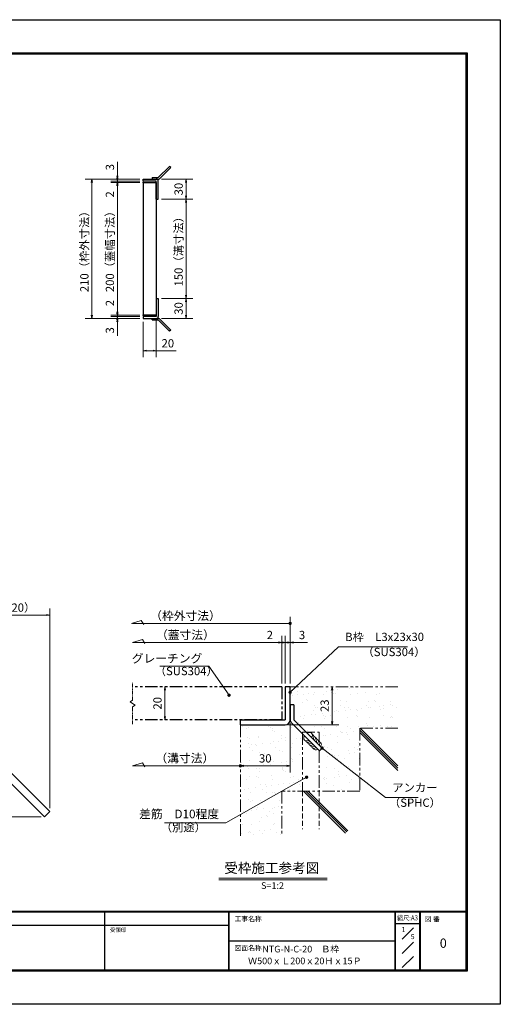
# Model space of a CAD drawing. Extents: x 0 to 2100, y 0 to 1485.
# Drawn here: x 1375 to 2100, y 0 to 1485 of the extents above; entities that cross this region are included whole.
import ezdxf
from ezdxf.enums import TextEntityAlignment as Align

# ---------------------------------------------------------------- set-up
doc = ezdxf.new("R2010")
doc.units = 0
doc.header["$LTSCALE"] = 15
doc.header["$MEASUREMENT"] = 0
for name, pattern in [('CENTER', [2, 1.25, -0.25, 0.25, -0.25]), ('DASHED', [0.75, 0.5, -0.25]), ('PHANTOM', [2.5, 1.25, -0.25, 0.25, -0.25, 0.25, -0.25])]:
    doc.linetypes.add(name, pattern=pattern)
doc.layers.get('0').update_dxf_attribs({"color": 5, "linetype": 'CONTINUOUS'})
doc.layers.get('DEFPOINTS').update_dxf_attribs({"color": 250, "linetype": 'CONTINUOUS'})
for name, color, linetype in [('1-外形線', 7, 'CONTINUOUS'), ('2-中心線', 1, 'CENTER'), ('3-点\u3000線', 6, 'DASHED'), ('4-細\u3000線', 8, 'CONTINUOUS'), ('5-仮想線', 94, 'PHANTOM'), ('6-寸法文字', 7, 'CONTINUOUS'), ('7-図\u3000枠', 160, 'CONTINUOUS')]:
    doc.layers.add(name, color=color, linetype=linetype)
for name, color, linetype, lineweight in [('アンカー', 7, 'CONTINUOUS', 25), ('ハッチング', 253, 'CONTINUOUS', 15), ('寸法注釈', 30, 'CONTINUOUS', 18), ('想像線', 252, 'PHANTOM', 15), ('枠', 7, 'CONTINUOUS', 25), ('蓋', 5, 'CONTINUOUS', 25)]:
    doc.layers.add(name, color=color, linetype=linetype, lineweight=lineweight)
doc.styles.add('BIGFONT', font='romans.shx', dxfattribs={"width": 0.7336, "bigfont": 'extfont.shx'})
doc.styles.get("Standard").update_dxf_attribs({"font": 'ROMANS.SHX', "width": 0.8, "height": 12.5, "bigfont": 'EXTFONT.SHX'})
doc.styles.add('丸ゴシック', font='HGRSMP.TTF', dxfattribs={"width": 0.9})
doc.dimstyles.get("Standard").update_dxf_attribs({"dimscale": 5, "dimtxt": 12.5, "dimasz": 2, "dimexe": 0.5, "dimexo": 0.5, "dimgap": 0.5, "dimtad": 3, "dimdec": 4, "dimdsep": 46, "dimtxsty": 'Standard', "dimblk1": 'OPEN', "dimblk2": 'OPEN', "dimsah": 1, "dimcen": 0, "dimclrd": 30, "dimclre": 30, "dimclrt": 256, "dimadec": 4, "dimazin": 2, "dimtfac": 1, "dimtdec": 4, "dimtmove": 0, "dimatfit": 3, "dimldrblk": 'OPEN', "dimfxl": 0, "dimtolj": 1, "dimlwd": -1, "dimlwe": -1, "dimarcsym": 0})

# ---------------------------------------------------------------- blocks, each defined once
blk = doc.blocks.new('_OPEN')
at = {"color": 0, "linetype": 'ByBlock'}
for p, q in [((-1, 0.17), (0, 0)), ((0, 0), (-1, -0.17)), ((0, 0), (-1, 0))]:
    blk.add_line(p, q, dxfattribs=at)
blk = doc.blocks.new('*D102')
at = {"layer": 'DEFPOINTS', "color": 0}
for p in [(1420.5, 587), (1323.9, 491.2), (1420.5, 290.9)]:
    blk.add_point(p, dxfattribs=at)
at = {"layer": '寸法注釈', "color": 30}
for p, q in [((1323.9, 496.2), (1323.9, 597)), ((1420.5, 295.9), (1420.5, 597)), ((1328.9, 587), (1415.5, 587))]:
    blk.add_line(p, q, dxfattribs=at)
at = {"layer": '寸法注釈', "color": 30, "xscale": 5, "yscale": 5, "zscale": 5, "rotation": 180}
blk.add_blockref('_OPEN', (1323.9, 587), dxfattribs=at)
at = {"layer": '寸法注釈', "color": 30, "xscale": 5, "yscale": 5, "zscale": 5}
blk.add_blockref('_OPEN', (1420.5, 587), dxfattribs=at)
at = {"layer": '寸法注釈', "color": 7, "insert": (1372.2, 598.3), "char_height": 12.5, "attachment_point": 5, "style": 'BIGFONT'}
blk.add_mtext('\\A1;（20）', dxfattribs=at)
blk = doc.blocks.new('_Dot')
at = {"color": 0, "linetype": 'ByBlock', "lineweight": -2}
blk.add_line((-0.5, 0), (-1, 0), dxfattribs=at)
at = {"color": 0, "linetype": 'ByBlock', "const_width": 0.5}
blk.add_lwpolyline([(-0.25, 0, 1), (0.25, 0, 1)], format="xyb", close=True, dxfattribs=at)
blk = doc.blocks.new('A$C6EB770D1')
at = {"layer": 'アンカー'}
for p, q in [((26.05, 19.3), (9.05, 2.3)), ((27.68, 17.68), (26.05, 19.3)), ((27.68, 17.68), (10.67, 0.67)), ((0, 2.3), (9.05, 2.3)), ((0, 2.3), (0, 0)), ((0, 0), (9.05, 0))]:
    blk.add_line(p, q, dxfattribs=at)
blk.add_arc((9.05, 2.3), 2.3, 270, 315, dxfattribs=at)
blk = doc.blocks.new('*D108')
at = {"layer": 'DEFPOINTS', "color": 0}
for p in [(1083.7, 376.2), (1173.9, 376.2), (1412.3, 282.8)]:
    blk.add_point(p, dxfattribs=at)
at = {"layer": '寸法注釈', "color": 30}
for p, q in [((1168.9, 376.2), (1073.7, 376.2)), ((1083.7, 287.8), (1083.7, 371.2)), ((1407.3, 282.8), (1073.7, 282.8))]:
    blk.add_line(p, q, dxfattribs=at)
at = {"layer": '寸法注釈', "color": 30, "xscale": 5, "yscale": 5, "zscale": 5}
for p, rotation in [((1083.7, 376.2), 90), ((1083.7, 282.8), 270)]:
    blk.add_blockref('_OPEN', p, dxfattribs=dict(at, rotation=rotation))
at = {"layer": '寸法注釈', "color": 7, "insert": (1072.5, 329.5), "char_height": 12.5, "attachment_point": 5, "rotation": 90, "style": 'BIGFONT'}
blk.add_mtext('\\A1;（20）', dxfattribs=at)
blk = doc.blocks.new('*D111')
at = {"layer": 'DEFPOINTS', "color": 0}
for p in [(1584.2, 1214.5), (1584.2, 1064.5), (1626.1, 1064.5)]:
    blk.add_point(p, dxfattribs=at)
at = {"layer": '寸法注釈', "color": 30}
for p, q in [((1589.2, 1214.5), (1636.1, 1214.5)), ((1626.1, 1209.5), (1626.1, 1069.5)), ((1589.2, 1064.5), (1636.1, 1064.5))]:
    blk.add_line(p, q, dxfattribs=at)
at = {"layer": '寸法注釈', "color": 30, "xscale": 5, "yscale": 5, "zscale": 5}
for p, rotation in [((1626.1, 1214.5), 90), ((1626.1, 1064.5), 270)]:
    blk.add_blockref('_OPEN', p, dxfattribs=dict(at, rotation=rotation))
at = {"layer": '寸法注釈', "color": 7, "insert": (1614.8, 1139.5), "char_height": 12.5, "attachment_point": 5, "rotation": 90, "style": 'BIGFONT'}
blk.add_mtext('\\A1;150（溝寸法）', dxfattribs=at)
blk = doc.blocks.new('*D112')
at = {"layer": 'DEFPOINTS', "color": 0}
for p in [(1561.2, 1244.5), (1483.9, 1034.5), (1561.2, 1034.5)]:
    blk.add_point(p, dxfattribs=at)
at = {"layer": '寸法注釈', "color": 30}
for p, q in [((1556.2, 1244.5), (1473.9, 1244.5)), ((1483.9, 1239.5), (1483.9, 1039.5)), ((1556.2, 1034.5), (1473.9, 1034.5))]:
    blk.add_line(p, q, dxfattribs=at)
at = {"layer": '寸法注釈', "color": 30, "xscale": 5, "yscale": 5, "zscale": 5}
for p, rotation in [((1483.9, 1244.5), 90), ((1483.9, 1034.5), 270)]:
    blk.add_blockref('_OPEN', p, dxfattribs=dict(at, rotation=rotation))
at = {"layer": '寸法注釈', "color": 7, "insert": (1472.7, 1139.5), "char_height": 12.5, "attachment_point": 5, "rotation": 90, "style": 'BIGFONT'}
blk.add_mtext('\\A1;210（枠外寸法）', dxfattribs=at)
blk = doc.blocks.new('A$C4F066A7F')
at = {"layer": 'アンカー'}
for p, q in [((0, 19.3), (9, 19.3)), ((0, 17), (0, 19.3)), ((0, 17), (9, 17)), ((26.1, 0), (9, 17)), ((27.7, 1.6), (10.7, 18.6)), ((27.7, 1.6), (26.1, 0))]:
    blk.add_line(p, q, dxfattribs=at)
blk.add_arc((9, 17), 2.3, 45, 90, dxfattribs=at)
blk = doc.blocks.new('*D113')
at = {"layer": 'DEFPOINTS', "color": 0}
for p in [(1584.2, 1064.5), (1584.2, 1034.5), (1626.1, 1034.5)]:
    blk.add_point(p, dxfattribs=at)
at = {"layer": '寸法注釈', "color": 30}
for p, q in [((1589.2, 1064.5), (1636.1, 1064.5)), ((1626.1, 1059.5), (1626.1, 1039.5)), ((1589.2, 1034.5), (1636.1, 1034.5))]:
    blk.add_line(p, q, dxfattribs=at)
at = {"layer": '寸法注釈', "color": 30, "xscale": 5, "yscale": 5, "zscale": 5}
for p, rotation in [((1626.1, 1064.5), 90), ((1626.1, 1034.5), 270)]:
    blk.add_blockref('_OPEN', p, dxfattribs=dict(at, rotation=rotation))
at = {"layer": '寸法注釈', "color": 7, "insert": (1614.8, 1049.5), "char_height": 12.5, "attachment_point": 5, "rotation": 90, "style": 'BIGFONT'}
blk.add_mtext('\\A1;30', dxfattribs=at)
blk = doc.blocks.new('*D114')
at = {"layer": 'DEFPOINTS', "color": 0}
for p in [(1584.2, 1244.5), (1584.2, 1214.5), (1626.1, 1214.5)]:
    blk.add_point(p, dxfattribs=at)
at = {"layer": '寸法注釈', "color": 30}
for p, q in [((1589.2, 1244.5), (1636.1, 1244.5)), ((1626.1, 1239.5), (1626.1, 1219.5)), ((1589.2, 1214.5), (1636.1, 1214.5))]:
    blk.add_line(p, q, dxfattribs=at)
at = {"layer": '寸法注釈', "color": 30, "xscale": 5, "yscale": 5, "zscale": 5}
for p, rotation in [((1626.1, 1244.5), 90), ((1626.1, 1214.5), 270)]:
    blk.add_blockref('_OPEN', p, dxfattribs=dict(at, rotation=rotation))
at = {"layer": '寸法注釈', "color": 7, "insert": (1614.8, 1229.5), "char_height": 12.5, "attachment_point": 5, "rotation": 90, "style": 'BIGFONT'}
blk.add_mtext('\\A1;30', dxfattribs=at)
blk = doc.blocks.new('*D118')
at = {"layer": 'DEFPOINTS', "color": 0}
for p in [(1561.2, 1034.5), (1581.2, 1037.5), (1581.2, 985.8)]:
    blk.add_point(p, dxfattribs=at)
at = {"layer": '寸法注釈', "color": 30}
for p, q in [((1561.2, 1029.5), (1561.2, 975.8)), ((1581.2, 1032.5), (1581.2, 975.8)), ((1566.2, 985.8), (1576.2, 985.8)), ((1581.2, 985.8), (1611, 985.8))]:
    blk.add_line(p, q, dxfattribs=at)
at = {"layer": '寸法注釈', "color": 30, "xscale": 5, "yscale": 5, "zscale": 5, "rotation": 180}
blk.add_blockref('_OPEN', (1561.2, 985.8), dxfattribs=at)
at = {"layer": '寸法注釈', "color": 30, "xscale": 5, "yscale": 5, "zscale": 5}
blk.add_blockref('_OPEN', (1581.2, 985.8), dxfattribs=at)
at = {"layer": '寸法注釈', "color": 7, "insert": (1598.6, 997), "char_height": 12.5, "attachment_point": 5, "style": 'BIGFONT'}
blk.add_mtext('\\A1;20', dxfattribs=at)
blk = doc.blocks.new('*D119')
at = {"layer": 'DEFPOINTS', "color": 0}
for p in [(1522.5, 1244.5), (1561.2, 1244.5), (1561.2, 1241.5)]:
    blk.add_point(p, dxfattribs=at)
at = {"layer": '寸法注釈', "color": 30}
for p, q in [((1522.5, 1249.5), (1522.5, 1270.6)), ((1556.2, 1244.5), (1512.5, 1244.5)), ((1556.2, 1241.5), (1512.5, 1241.5)), ((1522.5, 1241.5), (1522.5, 1244.5)), ((1522.5, 1236.5), (1522.5, 1231.5))]:
    blk.add_line(p, q, dxfattribs=at)
at = {"layer": '寸法注釈', "color": 30, "xscale": 5, "yscale": 5, "zscale": 5}
for p, rotation in [((1522.5, 1244.5), 270), ((1522.5, 1241.5), 90)]:
    blk.add_blockref('_OPEN', p, dxfattribs=dict(at, rotation=rotation))
at = {"layer": '寸法注釈', "color": 7, "insert": (1511.2, 1262.6), "char_height": 12.5, "attachment_point": 5, "rotation": 90, "style": 'BIGFONT'}
blk.add_mtext('\\A1;3', dxfattribs=at)
blk = doc.blocks.new('*D120')
at = {"layer": 'DEFPOINTS', "color": 0}
for p in [(1522.5, 1239.5), (1561.2, 1241.5), (1561.2, 1239.5)]:
    blk.add_point(p, dxfattribs=at)
at = {"layer": '寸法注釈', "color": 30}
for p, q in [((1522.5, 1246.5), (1522.5, 1251.5)), ((1556.2, 1241.5), (1512.5, 1241.5)), ((1556.2, 1239.5), (1512.5, 1239.5)), ((1522.5, 1241.5), (1522.5, 1239.5)), ((1522.5, 1234.5), (1522.5, 1213.4))]:
    blk.add_line(p, q, dxfattribs=at)
at = {"layer": '寸法注釈', "color": 30, "xscale": 5, "yscale": 5, "zscale": 5}
for p, rotation in [((1522.5, 1241.5), 270), ((1522.5, 1239.5), 90)]:
    blk.add_blockref('_OPEN', p, dxfattribs=dict(at, rotation=rotation))
at = {"layer": '寸法注釈', "color": 7, "insert": (1511.2, 1221.5), "char_height": 12.5, "attachment_point": 5, "rotation": 90, "style": 'BIGFONT'}
blk.add_mtext('\\A1;2', dxfattribs=at)
blk = doc.blocks.new('*D121')
at = {"layer": 'DEFPOINTS', "color": 0}
for p in [(1561.2, 1239.5), (1522.5, 1039.5), (1561.2, 1039.5)]:
    blk.add_point(p, dxfattribs=at)
at = {"layer": '寸法注釈', "color": 30}
for p, q in [((1556.2, 1239.5), (1512.5, 1239.5)), ((1522.5, 1234.5), (1522.5, 1044.5)), ((1556.2, 1039.5), (1512.5, 1039.5))]:
    blk.add_line(p, q, dxfattribs=at)
at = {"layer": '寸法注釈', "color": 30, "xscale": 5, "yscale": 5, "zscale": 5}
for p, rotation in [((1522.5, 1239.5), 90), ((1522.5, 1039.5), 270)]:
    blk.add_blockref('_OPEN', p, dxfattribs=dict(at, rotation=rotation))
at = {"layer": '寸法注釈', "color": 7, "insert": (1511.2, 1139.5), "char_height": 12.5, "attachment_point": 5, "rotation": 90, "style": 'BIGFONT'}
blk.add_mtext('\\A1;200（蓋幅寸法）', dxfattribs=at)
blk = doc.blocks.new('*D122')
at = {"layer": 'DEFPOINTS', "color": 0}
for p in [(1522.5, 1039.5), (1561.2, 1039.5), (1561.2, 1037.5)]:
    blk.add_point(p, dxfattribs=at)
at = {"layer": '寸法注釈', "color": 30}
for p, q in [((1522.5, 1044.5), (1522.5, 1065.6)), ((1556.2, 1039.5), (1512.5, 1039.5)), ((1522.5, 1037.5), (1522.5, 1039.5)), ((1556.2, 1037.5), (1512.5, 1037.5)), ((1522.5, 1032.5), (1522.5, 1027.5))]:
    blk.add_line(p, q, dxfattribs=at)
at = {"layer": '寸法注釈', "color": 30, "xscale": 5, "yscale": 5, "zscale": 5}
for p, rotation in [((1522.5, 1039.5), 270), ((1522.5, 1037.5), 90)]:
    blk.add_blockref('_OPEN', p, dxfattribs=dict(at, rotation=rotation))
at = {"layer": '寸法注釈', "color": 7, "insert": (1511.2, 1057.6), "char_height": 12.5, "attachment_point": 5, "rotation": 90, "style": 'BIGFONT'}
blk.add_mtext('\\A1;2', dxfattribs=at)
blk = doc.blocks.new('*D123')
at = {"layer": 'DEFPOINTS', "color": 0}
for p in [(1522.5, 1034.5), (1561.2, 1037.5), (1561.2, 1034.5)]:
    blk.add_point(p, dxfattribs=at)
at = {"layer": '寸法注釈', "color": 30}
for p, q in [((1522.5, 1042.5), (1522.5, 1047.5)), ((1556.2, 1037.5), (1512.5, 1037.5)), ((1556.2, 1034.5), (1512.5, 1034.5)), ((1522.5, 1037.5), (1522.5, 1034.5)), ((1522.5, 1029.5), (1522.5, 1008.4))]:
    blk.add_line(p, q, dxfattribs=at)
at = {"layer": '寸法注釈', "color": 30, "xscale": 5, "yscale": 5, "zscale": 5}
for p, rotation in [((1522.5, 1037.5), 270), ((1522.5, 1034.5), 90)]:
    blk.add_blockref('_OPEN', p, dxfattribs=dict(at, rotation=rotation))
at = {"layer": '寸法注釈', "color": 7, "insert": (1511.2, 1016.5), "char_height": 12.5, "attachment_point": 5, "rotation": 90, "style": 'BIGFONT'}
blk.add_mtext('\\A1;3', dxfattribs=at)
blk = doc.blocks.new('*D127')
at = {"layer": 'DEFPOINTS', "color": 0}
for p in [(1545.5, 574.5), (1545.5, 487.9), (1783, 479)]:
    blk.add_point(p, dxfattribs=at)
at = {"layer": '寸法注釈', "color": 30}
for p, q in [((1783, 484), (1783, 584.5)), ((1778, 574.5), (1545.5, 574.5))]:
    blk.add_line(p, q, dxfattribs=at)
at = {"layer": '寸法注釈', "color": 30, "xscale": 5, "yscale": 5, "zscale": 5}
blk.add_blockref('_Dot', (1783, 574.5), dxfattribs=at)
at = {"layer": '寸法注釈', "color": 7, "insert": (1625.2, 586), "char_height": 13, "attachment_point": 5, "style": 'BIGFONT'}
blk.add_mtext('\\A1;（枠外寸法）', dxfattribs=at)
blk = doc.blocks.new('_None')
blk = doc.blocks.new('*D128')
at = {"layer": 'DEFPOINTS', "color": 0}
for p in [(1545.5, 545.7), (1545.5, 487.9), (1770.5, 479)]:
    blk.add_point(p, dxfattribs=at)
at = {"layer": '寸法注釈', "color": 30}
for p, q in [((1770.5, 484), (1770.5, 555.7)), ((1770.5, 545.7), (1545.5, 545.7))]:
    blk.add_line(p, q, dxfattribs=at)
at = {"layer": '寸法注釈', "color": 7, "insert": (1625.1, 557.2), "char_height": 13, "attachment_point": 5, "style": 'BIGFONT'}
blk.add_mtext('\\A1;（蓋寸法）', dxfattribs=at)
blk = doc.blocks.new('*D129')
at = {"layer": 'DEFPOINTS', "color": 0}
for p in [(1783, 429), (1708, 393.6), (1708, 359.7)]:
    blk.add_point(p, dxfattribs=at)
at = {"layer": '寸法注釈', "color": 30}
for p, q in [((1783, 424), (1783, 349.7)), ((1778, 359.7), (1713, 359.7))]:
    blk.add_line(p, q, dxfattribs=at)
at = {"layer": '寸法注釈', "color": 30, "xscale": 5, "yscale": 5, "zscale": 5, "rotation": 180}
blk.add_blockref('_OPEN', (1708, 359.7), dxfattribs=at)
at = {"layer": '寸法注釈', "color": 30, "xscale": 5, "yscale": 5, "zscale": 5}
blk.add_blockref('_OPEN', (1783, 359.7), dxfattribs=at)
at = {"layer": '寸法注釈', "color": 7, "insert": (1745.5, 370.9), "char_height": 12.5, "attachment_point": 5, "style": 'BIGFONT'}
blk.add_mtext('\\A1;30', dxfattribs=at)
blk = doc.blocks.new('*D130')
at = {"layer": 'DEFPOINTS', "color": 0}
for p in [(1770.5, 545.7), (1770.5, 479), (1775.5, 479)]:
    blk.add_point(p, dxfattribs=at)
at = {"layer": '寸法注釈', "color": 30}
for p, q in [((1770.5, 484), (1770.5, 555.7)), ((1775.5, 484), (1775.5, 555.7)), ((1765.5, 545.7), (1744.3, 545.7)), ((1775.5, 545.7), (1770.5, 545.7)), ((1780.5, 545.7), (1785.5, 545.7))]:
    blk.add_line(p, q, dxfattribs=at)
at = {"layer": '寸法注釈', "color": 30, "xscale": 5, "yscale": 5, "zscale": 5}
blk.add_blockref('_OPEN', (1770.5, 545.7), dxfattribs=at)
at = {"layer": '寸法注釈', "color": 30, "xscale": 5, "yscale": 5, "zscale": 5, "rotation": 180}
blk.add_blockref('_OPEN', (1775.5, 545.7), dxfattribs=at)
at = {"layer": '寸法注釈', "color": 7, "insert": (1752.4, 557), "char_height": 12.5, "attachment_point": 5, "style": 'BIGFONT'}
blk.add_mtext('\\A1;2', dxfattribs=at)
blk = doc.blocks.new('作図用-切断用ライン')
at = {"layer": '想像線'}
for p, q in [((0, 19.1), (0, 120)), ((0, 19.1), (-15.1, 9)), ((-15.1, 9), (0, 0)), ((15.1, -9), (0, 0)), ((0, -19.1), (15.1, -9)), ((0, -120), (0, -19.1))]:
    blk.add_line(p, q, dxfattribs=at)
blk = doc.blocks.new('*D131')
at = {"layer": 'DEFPOINTS', "color": 0}
for p in [(1545.5, 430.3), (1545.5, 359.7), (1708, 359.7)]:
    blk.add_point(p, dxfattribs=at)
at = {"layer": '寸法注釈', "color": 30}
for p, q in [((1703, 359.7), (1545.5, 359.7)), ((1708, 364.7), (1708, 369.7))]:
    blk.add_line(p, q, dxfattribs=at)
at = {"layer": '寸法注釈', "color": 30, "xscale": 5, "yscale": 5, "zscale": 5}
blk.add_blockref('_Dot', (1708, 359.7), dxfattribs=at)
at = {"layer": '寸法注釈', "color": 7, "insert": (1624.2, 371.2), "char_height": 13, "attachment_point": 5, "style": 'BIGFONT'}
blk.add_mtext('\\A1;（溝寸法）', dxfattribs=at)
blk = doc.blocks.new('*D132')
at = {"layer": 'DEFPOINTS', "color": 0}
for p in [(1593.7, 479), (1593.7, 429), (1594.2, 429)]:
    blk.add_point(p, dxfattribs=at)
at = {"layer": '寸法注釈', "color": 30}
blk.add_line((1594.2, 474), (1594.2, 434), dxfattribs=at)
at = {"layer": '寸法注釈', "color": 30, "xscale": 5, "yscale": 5, "zscale": 5}
for p, rotation in [((1594.2, 479), 90), ((1594.2, 429), 270)]:
    blk.add_blockref('_OPEN', p, dxfattribs=dict(at, rotation=rotation))
at = {"layer": '寸法注釈', "color": 7, "insert": (1582.9, 454), "char_height": 12.5, "attachment_point": 5, "rotation": 90, "style": 'BIGFONT'}
blk.add_mtext('\\A1;20', dxfattribs=at)
blk = doc.blocks.new('*D133')
at = {"layer": 'DEFPOINTS', "color": 0}
for p in [(1783, 545.7), (1775.5, 479), (1783, 479)]:
    blk.add_point(p, dxfattribs=at)
at = {"layer": '寸法注釈', "color": 30}
for p, q in [((1775.5, 484), (1775.5, 555.7)), ((1783, 484), (1783, 555.7)), ((1770.5, 545.7), (1765.5, 545.7)), ((1775.5, 545.7), (1783, 545.7)), ((1788, 545.7), (1809.1, 545.7))]:
    blk.add_line(p, q, dxfattribs=at)
at = {"layer": '寸法注釈', "color": 30, "xscale": 5, "yscale": 5, "zscale": 5}
blk.add_blockref('_OPEN', (1775.5, 545.7), dxfattribs=at)
at = {"layer": '寸法注釈', "color": 30, "xscale": 5, "yscale": 5, "zscale": 5, "rotation": 180}
blk.add_blockref('_OPEN', (1783, 545.7), dxfattribs=at)
at = {"layer": '寸法注釈', "color": 7, "insert": (1801, 557), "char_height": 12.5, "attachment_point": 5, "style": 'BIGFONT'}
blk.add_mtext('\\A1;3', dxfattribs=at)
blk = doc.blocks.new('*D134')
at = {"layer": 'DEFPOINTS', "color": 0}
for p in [(1783, 479), (1846.4, 479), (1775.5, 421.5)]:
    blk.add_point(p, dxfattribs=at)
at = {"layer": '寸法注釈', "color": 30}
for p, q in [((1846.4, 426.5), (1846.4, 474)), ((1780.5, 421.5), (1856.4, 421.5))]:
    blk.add_line(p, q, dxfattribs=at)
at = {"layer": '寸法注釈', "color": 30, "xscale": 5, "yscale": 5, "zscale": 5}
for p, rotation in [((1846.4, 479), 90), ((1846.4, 421.5), 270)]:
    blk.add_blockref('_OPEN', p, dxfattribs=dict(at, rotation=rotation))
at = {"layer": '寸法注釈', "color": 7, "insert": (1835.1, 450.3), "char_height": 12.5, "attachment_point": 5, "rotation": 90, "style": 'BIGFONT'}
blk.add_mtext('\\A1;23', dxfattribs=at)

msp = doc.modelspace()

# ---------------------------------------------------------------- hatches: boundary and pattern name
at = {"layer": 'ハッチング'}
h = msp.add_hatch(dxfattribs=at)
h.set_pattern_fill('AR-SAND', color=256, scale=0.5, style=0)
h.set_pattern_definition([(37.5, (1647.695, -440.656), (-0.8, 24.47066), [0, -19.304, 0, -21.59, 0, -20.6375]), (7.5, (1647.695, -440.656), (22.4762, 35.8413), [0, -10.414, 0, -17.399, 0, -6.6675]), (327.5, (1632.074, -440.656), (39.5496, 0.07186), [0, -6.35, 0, -22.86, 0, -29.845]), (317.5, (1632.074, -440.656), (38.1778, 11.1465), [0, -3.175, 0, -14.986, 0, -17.145])])
h.paths.add_polyline_path([(1945.45, 479.029), (1782.95, 479.029), (1782.95, 451.647), (1788.7, 451.647), (1788.7, 429.029), (1807.45, 410.279), (1826.7, 410.279), (1826.7, 397.324, -0.08182647), (1827.497, 396.115, -0.52598383), (1828.833, 388.895), (1831.21, 386.518), (1827.144, 382.453), (1826.7, 382.897), (1826.7, 321.529), (1887.95, 321.529), (1887.95, 416.529), (1945.45, 416.529)])
h.paths.add_polyline_path([(1801.7, 407.897), (1784.634, 424.963, -0.19891237), (1782.95, 429.029, -0.41421356), (1775.45, 421.529), (1707.95, 421.529), (1707.95, 254.029), (1770.45, 254.029), (1770.45, 321.529), (1801.7, 321.529)])
h.paths.add_polyline_path([(1825.768, 439.73), (1825.768, 460.827), (1844.518, 460.827), (1844.518, 439.73)], flags=24)
h.paths.add_polyline_path([(1734.902, 380.299), (1755.998, 380.299), (1755.998, 361.549), (1734.902, 361.549)], flags=24)

# ---------------------------------------------------------------- linework, layer by layer
at = {"layer": '1-外形線'}
msp.add_line((2048.547, 51.25), (2048.75, 51.25), dxfattribs=at)
at = {"layer": '2-中心線'}
msp.add_line((2048.547, 51.25), (2048.75, 51.25), dxfattribs=at)
at = {"layer": '3-点\u3000線'}
msp.add_line((2048.547, 51.25), (2048.75, 51.25), dxfattribs=at)
at = {"layer": '4-細\u3000線'}
msp.add_line((2048.547, 51.25), (2048.75, 51.25), dxfattribs=at)
at = {"layer": '5-仮想線'}
msp.add_line((2048.547, 51.25), (2048.75, 51.25), dxfattribs=at)
at = {"layer": '6-寸法文字'}
msp.add_line((2048.547, 51.25), (2048.75, 51.25), dxfattribs=at)
at = {"layer": '7-図\u3000枠', "color": 253}
for p, q in [((75, 1435), (2050, 1435)), ((76.25, 1433.75), (2048.75, 1433.75)), ((2048.75, 51.25), (2048.75, 1433.75)), ((2050, 1435), (2050, 50)), ((2048.75, 140), (76.25, 140)), ((2048.75, 138.75), (76.25, 138.75)), ((1503.75, 51.25), (1503.75, 138.75)), ((1690.5, 51.25), (1690.5, 138.75)), ((1691.25, 51.25), (1691.25, 138.75)), ((1941.25, 51.25), (1941.25, 138.75)), ((1942, 51.25), (1942, 138.75)), ((1978.75, 51.25), (1978.75, 138.75)), ((1979.5, 51.25), (1979.5, 138.75)), ((1978.75, 121.25), (1942, 121.25)), ((1690.5, 118.75), (1166.25, 118.75)), ((1969.085, 115.208), (1952.216, 98.339)), ((1941.25, 95), (1691.25, 95)), ((1969.085, 93.733), (1952.216, 76.864)), ((1969.085, 72.258), (1952.216, 55.389)), ((2050, 50), (75, 50)), ((2048.75, 51.25), (76.25, 51.25))]:
    msp.add_line(p, q, dxfattribs=at)
at = {"layer": '7-図\u3000枠'}
msp.add_line((2048.547, 51.25), (2048.75, 51.25), dxfattribs=at)
at = {"layer": 'DEFPOINTS'}
for p, q in [((0, 1485), (2100, 1485)), ((2100, 1485), (2100, 0)), ((2048.547, 51.25), (2048.75, 51.25)), ((2100, 0), (0, 0))]:
    msp.add_line(p, q, dxfattribs=at)
at = {"layer": 'ハッチング'}
for p, q in [((1888.486, 416.529), (1945.45, 359.564)), ((1887.95, 413.529), (1945.45, 356.029)), ((1887.95, 409.993), (1945.45, 352.493)), ((1803.129, 321.529), (1866.539, 258.118)), ((1806.664, 321.529), (1868.307, 259.886)), ((1810.2, 321.529), (1870.075, 261.654))]:
    msp.add_line(p, q, dxfattribs=at)
at = {"layer": '寸法注釈'}
for p, q in [((1543.745, 574.526), (1558.548, 578.854)), ((1558.548, 578.854), (1562.376, 572.778)), ((1545.45, 545.745), (1560.253, 550.074)), ((1560.253, 550.074), (1564.08, 543.997)), ((1545.45, 359.674), (1560.253, 364.003)), ((1560.253, 364.003), (1564.08, 357.926)), ((1675.573, 190.398), (1838.652, 190.398)), ((1675.573, 187.898), (1838.652, 187.898))]:
    msp.add_line(p, q, dxfattribs=at)
at = {"layer": '想像線'}
for p, q in [((1945.45, 479.029), (1782.95, 479.029)), ((1707.95, 421.529), (1707.95, 254.029)), ((1887.95, 416.529), (1887.95, 321.529)), ((1945.45, 416.529), (1887.95, 416.529)), ((1801.7, 410.279), (1801.7, 321.529)), ((1801.7, 410.279), (1826.7, 410.279)), ((1826.7, 410.279), (1826.7, 397.324)), ((1826.7, 382.897), (1826.7, 321.529)), ((1770.45, 321.529), (1770.45, 254.029)), ((1887.95, 321.529), (1770.45, 321.529))]:
    msp.add_line(p, q, dxfattribs=at)
at = {"layer": '想像線', "linetype": 'DASHED'}
for p, q in [((1801.7, 321.529), (1801.7, 264.029)), ((1826.7, 321.529), (1826.7, 264.029))]:
    msp.add_line(p, q, dxfattribs=at)
at = {"layer": '想像線', "linetype": 'ByBlock', "ltscale": 10}
for centre, start, end in [((1807.892, 401.704), 135, 315), ((1812.151, 405.577), 315, 135), ((1814.407, 403.322), 315, 65.974577), ((1816.662, 401.067), 315, 65.974577), ((1818.917, 398.811), 315, 65.974577), ((1810.148, 399.449), 204.025423, 315), ((1812.403, 397.194), 204.025423, 315), ((1814.658, 394.938), 204.025423, 315), ((1816.914, 392.683), 204.025423, 315), ((1819.169, 390.428), 204.025423, 315), ((1821.424, 388.173), 204.025423, 315), ((1821.172, 396.556), 315, 65.974577), ((1823.428, 394.301), 315, 65.974577), ((1825.683, 392.045), 315, 65.974577)]:
    msp.add_arc(centre, 4.455, start, end, dxfattribs=at)
at = {"layer": '枠'}
for p, q in [((1561.165, 1241.534), (1561.165, 1244.534)), ((1561.165, 1244.534), (1581.165, 1244.534)), ((1581.165, 1241.534), (1561.165, 1241.534)), ((1581.165, 1214.534), (1581.165, 1241.534)), ((1584.165, 1214.534), (1584.165, 1241.534)), ((1581.165, 1214.534), (1584.165, 1214.534)), ((1581.165, 1064.534), (1584.165, 1064.534)), ((1581.165, 1064.534), (1581.165, 1037.534)), ((1584.165, 1064.534), (1584.165, 1037.534)), ((1561.165, 1037.534), (1561.165, 1034.534)), ((1581.165, 1037.534), (1561.165, 1037.534)), ((1561.165, 1034.534), (1581.165, 1034.534)), ((1775.45, 479.029), (1775.45, 429.029)), ((1782.95, 479.029), (1775.45, 479.029)), ((1782.95, 429.029), (1782.95, 479.029)), ((1782.95, 451.647), (1782.95, 429.029)), ((1788.7, 451.647), (1782.95, 451.647)), ((1788.7, 451.647), (1788.7, 429.029)), ((1707.95, 429.029), (1775.45, 429.029)), ((1707.95, 421.529), (1707.95, 429.029)), ((1707.95, 421.529), (1775.45, 421.529)), ((1827.144, 382.453), (1784.634, 424.963)), ((1831.21, 386.518), (1788.7, 429.029)), ((1827.144, 382.453), (1831.21, 386.518))]:
    msp.add_line(p, q, dxfattribs=at)
for centre, radius, start, end in [((1581.165, 1241.534), 3, 0, 90), ((1581.165, 1037.534), 3, 270, 0), ((1775.45, 429.029), 7.5, 270, 0), ((1788.7, 429.029), 5.75, 180, 225)]:
    msp.add_arc(centre, radius, start, end, dxfattribs=at)
at = {"layer": '蓋'}
for p, q in [((1561.165, 1239.534), (1561.165, 1039.534)), ((1561.165, 1239.534), (1581.165, 1239.534)), ((1581.165, 1239.534), (1581.165, 1039.534)), ((1581.165, 1039.534), (1561.165, 1039.534))]:
    msp.add_line(p, q, dxfattribs=at)
at = {"layer": '蓋', "linetype": 'PHANTOM'}
for p, q in [((1770.45, 479.029), (1545.45, 479.029)), ((1770.45, 479.029), (1770.45, 429.029)), ((1770.45, 429.029), (1545.45, 429.029))]:
    msp.add_line(p, q, dxfattribs=at)
at = {"layer": '蓋', "color": 7}
for p in [(1561.165, 1239.534), (1561.165, 1039.534)]:
    msp.add_point(p, dxfattribs=at)

# ---------------------------------------------------------------- block references
at = {"layer": 'アンカー'}
for name, p in [('A$C6EB770D1', (1575.165, 1244.534)), ('A$C4F066A7F', (1575.165, 1015.23))]:
    msp.add_blockref(name, p, dxfattribs=at)
at = {"layer": 'アンカー', "xscale": 5, "yscale": 5, "zscale": 5, "rotation": 270}
msp.add_blockref('A$C6EB770D1', (1323.93, 421.192), dxfattribs=at)
at = {"layer": '寸法注釈', "xscale": 0.2599999999999909, "yscale": 0.2599999999999909, "zscale": 0.2599999999999909}
msp.add_blockref('作図用-切断用ライン', (1545.45, 453.739), dxfattribs=at)

# ---------------------------------------------------------------- texts
at = {"layer": '7-図\u3000枠', "color": 0}
for s, height, p in [('工事名称', 7.5, (1699.238, 125.166)), ('図 番', 7.5, (1985.941, 124.809)), ('受領印', 6, (1511.438, 109.191)), ('図面名称', 7.5, (1699.238, 81.262))]:
    msp.add_text(s, height=height, dxfattribs=at).set_placement(p)
at = {"layer": '7-図\u3000枠', "color": 0, "width": 0.9}
msp.add_text('縮尺:A3', height=7.5, dxfattribs=at).set_placement((1960.029, 126.526), align=Align.CENTER)
at = {"layer": '7-図\u3000枠'}
for s, height, p in [('1', 7.5, (1953.928, 108.849)), ('5', 7.5, (1967.834, 98.308)), ('0', 14, (2013.966, 85.224))]:
    msp.add_text(s, height=height, dxfattribs=at).set_placement(p, align=Align.CENTER)
for s, p in [('NTG-N-C-20\u3000Ｂ枠', (1741.042, 78.27)), ('Ｗ500ｘＬ200ｘ20Ｈｘ15Ｐ', (1719.584, 60.456))]:
    msp.add_text(s, height=10, dxfattribs=at).set_placement(p)
at = {"layer": '寸法注釈', "color": 7, "style": '丸ゴシック'}
for s, height, p in [('受枠施工参考図', 15, (1755.302, 203.637)), ('S=1:2', 10, (1756.422, 177.765))]:
    msp.add_text(s, height=height, dxfattribs=at).set_placement(p, align=Align.MIDDLE)
at = {"layer": '寸法注釈', "color": 7, "style": 'BIGFONT'}
for s, insert, char_height, attachment_point in [('B枠\u3000L3x23x30', (1866.026, 544), 12.5, 7), ('（SUS304）', (1892.099, 521.263), 12.5, 7), ('\\A1;グレーチング', (1650.589, 515.207), 13, 9), ('（SUS304）', (1578.773, 492.47), 12.5, 7), ('アンカー', (1937.08, 316.732), 12.5, 7), ('（SPHC）', (1932.086, 293.943), 12.5, 7), ('差筋\u3000D10程度', (1675.881, 285.381), 13, 6), ('（別途）', (1587.866, 256.825), 12.5, 7)]:
    msp.add_mtext(s, dxfattribs=dict(at, insert=insert, char_height=char_height, attachment_point=attachment_point))

# ---------------------------------------------------------------- dimensions: what is measured, and where the dimension line sits
at = {"layer": '寸法注釈'}
for base, p1, p2, override, picture, middle in [((1522.463, 1244.534), (1561.165, 1241.534), (1561.165, 1244.534), {"dimscale": 5, "dimtxt": 2.5, "dimasz": 1, "dimexe": 2, "dimexo": 1, "dimgap": 1, "dimtad": 3, "dimtih": 0, "dimtoh": 0, "dimdec": 1, "dimzin": 8, "dimtxsty": 'BIGFONT', "dimblk": 'Dot', "dimcen": -0.09, "dimclrd": 30, "dimclre": 30, "dimclrt": 7, "dimadec": 1, "dimtdec": 1, "dimtofl": 1, "dimldrblk": 'Dot', "dimtvp": 1, "dimtzin": 8}, '*D119', (1511.213, 1262.591)), ((1522.463, 1239.534), (1561.165, 1241.534), (1561.165, 1239.534), {"dimscale": 5, "dimtxt": 2.5, "dimasz": 1, "dimexe": 2, "dimexo": 1, "dimgap": 1, "dimtad": 3, "dimtih": 0, "dimtoh": 0, "dimdec": 1, "dimzin": 8, "dimtxsty": 'BIGFONT', "dimblk": 'Dot', "dimcen": -0.09, "dimclrd": 30, "dimclre": 30, "dimclrt": 7, "dimadec": 1, "dimtdec": 1, "dimtofl": 1, "dimldrblk": 'Dot', "dimtvp": 1, "dimtzin": 8}, '*D120', (1511.213, 1221.477)), ((1626.055, 1214.534), (1584.213, 1244.534), (1584.213, 1214.534), {"dimscale": 5, "dimtxt": 2.5, "dimasz": 1, "dimexe": 2, "dimexo": 1, "dimgap": 1, "dimtad": 3, "dimtih": 0, "dimtoh": 0, "dimdec": 1, "dimzin": 8, "dimtxsty": 'BIGFONT', "dimblk": 'Dot', "dimcen": -0.09, "dimclrd": 30, "dimclre": 30, "dimclrt": 7, "dimadec": 1, "dimtdec": 1, "dimtofl": 1, "dimldrblk": 'Dot', "dimtvp": 1, "dimtzin": 8}, '*D114', (1614.805, 1229.534)), ((1522.463, 1039.534), (1561.165, 1037.534), (1561.165, 1039.534), {"dimscale": 5, "dimtxt": 2.5, "dimasz": 1, "dimexe": 2, "dimexo": 1, "dimgap": 1, "dimtad": 3, "dimtih": 0, "dimtoh": 0, "dimdec": 1, "dimzin": 8, "dimtxsty": 'BIGFONT', "dimblk": 'Dot', "dimcen": -0.09, "dimclrd": 30, "dimclre": 30, "dimclrt": 7, "dimadec": 1, "dimtdec": 1, "dimtofl": 1, "dimldrblk": 'Dot', "dimtvp": 1, "dimtzin": 8}, '*D122', (1511.213, 1057.591)), ((1626.055, 1034.534), (1584.165, 1064.534), (1584.213, 1034.534), {"dimscale": 5, "dimtxt": 2.5, "dimasz": 1, "dimexe": 2, "dimexo": 1, "dimgap": 1, "dimtad": 3, "dimtih": 0, "dimtoh": 0, "dimdec": 1, "dimzin": 8, "dimtxsty": 'BIGFONT', "dimblk": 'Dot', "dimcen": -0.09, "dimclrd": 30, "dimclre": 30, "dimclrt": 7, "dimadec": 1, "dimtdec": 1, "dimtofl": 1, "dimtmove": 1, "dimldrblk": 'Dot', "dimtvp": 1, "dimtzin": 8}, '*D113', (1614.805, 1049.534)), ((1522.463, 1034.534), (1561.165, 1037.534), (1561.165, 1034.534), {"dimscale": 5, "dimtxt": 2.5, "dimasz": 1, "dimexe": 2, "dimexo": 1, "dimgap": 1, "dimtad": 3, "dimtih": 0, "dimtoh": 0, "dimdec": 1, "dimzin": 8, "dimtxsty": 'BIGFONT', "dimblk": 'Dot', "dimcen": -0.09, "dimclrd": 30, "dimclre": 30, "dimclrt": 7, "dimadec": 1, "dimtdec": 1, "dimtofl": 1, "dimldrblk": 'Dot', "dimtvp": 1, "dimtzin": 8}, '*D123', (1511.213, 1016.477)), ((1594.185, 429.029), (1593.742, 479.029), (1593.742, 429.029), {"dimscale": 5, "dimtxt": 2.5, "dimasz": 1, "dimexe": 2, "dimexo": 1, "dimgap": 1, "dimtad": 3, "dimtih": 0, "dimtoh": 0, "dimdec": 1, "dimlfac": 0.4, "dimzin": 8, "dimtxsty": 'BIGFONT', "dimblk": 'Dot', "dimcen": -0.09, "dimse1": 1, "dimse2": 1, "dimclrd": 30, "dimclre": 30, "dimclrt": 7, "dimadec": 1, "dimtdec": 1, "dimtofl": 1, "dimldrblk": 'Dot', "dimtvp": 1, "dimtzin": 8}, '*D132', (1582.935, 454.029)), ((1846.393, 479.029), (1775.45, 421.529), (1782.95, 479.029), {"dimscale": 5, "dimtxt": 2.5, "dimasz": 1, "dimexe": 2, "dimexo": 1, "dimgap": 1, "dimtad": 3, "dimtih": 0, "dimtoh": 0, "dimdec": 1, "dimlfac": 0.4, "dimzin": 8, "dimtxsty": 'BIGFONT', "dimblk": 'Dot', "dimcen": -0.09, "dimse1": 0, "dimse2": 1, "dimclrd": 30, "dimclre": 30, "dimclrt": 7, "dimadec": 1, "dimtdec": 1, "dimtofl": 1, "dimldrblk": 'Dot', "dimtvp": 1, "dimtzin": 8}, '*D134', (1835.143, 450.279))]:
    dim = msp.add_linear_dim(base=base, p1=p1, p2=p2, angle=90, dimstyle='Standard', override=override, dxfattribs=at)
    dim.commit()
    dim.dimension.update_dxf_attribs({"geometry": picture, "text_midpoint": middle})
for base, p1, p2, text, override, picture, middle in [((1483.908, 1034.534), (1561.165, 1244.534), (1561.165, 1034.534), '<>（枠外寸法）', {"dimscale": 5, "dimtxt": 2.5, "dimasz": 1, "dimexe": 2, "dimexo": 1, "dimgap": 1, "dimtad": 3, "dimtih": 0, "dimtoh": 0, "dimdec": 1, "dimzin": 8, "dimtxsty": 'BIGFONT', "dimblk": 'Dot', "dimcen": -0.09, "dimclrd": 30, "dimclre": 30, "dimclrt": 7, "dimadec": 1, "dimtdec": 1, "dimtofl": 1, "dimldrblk": 'Dot', "dimtvp": 1, "dimtzin": 8}, '*D112', (1472.658, 1139.534)), ((1522.463, 1039.534), (1561.165, 1239.534), (1561.165, 1039.534), '<>（蓋幅寸法）', {"dimscale": 5, "dimtxt": 2.5, "dimasz": 1, "dimexe": 2, "dimexo": 1, "dimgap": 1, "dimtad": 3, "dimtih": 0, "dimtoh": 0, "dimdec": 1, "dimzin": 8, "dimtxsty": 'BIGFONT', "dimblk": 'Dot', "dimcen": -0.09, "dimclrd": 30, "dimclre": 30, "dimclrt": 7, "dimadec": 1, "dimtdec": 1, "dimtofl": 1, "dimtmove": 1, "dimldrblk": 'Dot', "dimtvp": 1, "dimtzin": 8}, '*D121', (1511.213, 1139.534)), ((1626.055, 1064.534), (1584.213, 1214.534), (1584.165, 1064.534), '<>（溝寸法）', {"dimscale": 5, "dimtxt": 2.5, "dimasz": 1, "dimexe": 2, "dimexo": 1, "dimgap": 1, "dimtad": 3, "dimtih": 0, "dimtoh": 0, "dimdec": 1, "dimzin": 8, "dimtxsty": 'BIGFONT', "dimblk": 'Dot', "dimcen": -0.09, "dimclrd": 30, "dimclre": 30, "dimclrt": 7, "dimadec": 1, "dimtdec": 1, "dimtofl": 1, "dimtmove": 1, "dimldrblk": 'Dot', "dimtvp": 1, "dimtzin": 8}, '*D111', (1614.805, 1139.534)), ((1083.705, 376.192), (1412.318, 282.803), (1173.93, 376.192), '（20）', {"dimscale": 5, "dimtxt": 2.5, "dimasz": 1, "dimexe": 2, "dimexo": 1, "dimgap": 1, "dimtad": 3, "dimtih": 0, "dimtoh": 0, "dimdec": 1, "dimlfac": 0.2, "dimzin": 8, "dimtxsty": 'BIGFONT', "dimblk": 'Dot', "dimcen": -0.09, "dimclrd": 30, "dimclre": 30, "dimclrt": 7, "dimadec": 1, "dimtdec": 1, "dimtofl": 1, "dimldrblk": 'Dot', "dimtvp": 1, "dimtzin": 8}, '*D108', (1072.455, 329.497))]:
    dim = msp.add_linear_dim(base=base, p1=p1, p2=p2, angle=90, text=text, dimstyle='Standard', override=override, dxfattribs=at)
    dim.commit()
    dim.dimension.update_dxf_attribs({"geometry": picture, "text_midpoint": middle})
for base, p1, p2, override, picture, middle in [((1581.165, 985.797), (1561.165, 1034.534), (1581.165, 1037.534), {"dimscale": 5, "dimtxt": 2.5, "dimasz": 1, "dimexe": 2, "dimexo": 1, "dimgap": 1, "dimtad": 3, "dimtih": 0, "dimtoh": 0, "dimdec": 1, "dimzin": 8, "dimtxsty": 'BIGFONT', "dimblk": 'Dot', "dimcen": -0.09, "dimclrd": 30, "dimclre": 30, "dimclrt": 7, "dimadec": 1, "dimtdec": 1, "dimtofl": 1, "dimldrblk": 'Dot', "dimtvp": 1, "dimtzin": 8}, '*D118', (1598.589, 997.047)), ((1770.45, 545.745), (1775.45, 479.029), (1770.45, 479.029), {"dimscale": 5, "dimtxt": 2.5, "dimasz": 1, "dimexe": 2, "dimexo": 1, "dimgap": 1, "dimtad": 3, "dimtih": 0, "dimtoh": 0, "dimdec": 1, "dimlfac": 0.4, "dimzin": 8, "dimtxsty": 'BIGFONT', "dimblk": 'Dot', "dimcen": -0.09, "dimclrd": 30, "dimclre": 30, "dimclrt": 7, "dimadec": 1, "dimtdec": 1, "dimtofl": 1, "dimldrblk": 'Dot', "dimtvp": 1, "dimtzin": 8}, '*D130', (1752.393, 556.995)), ((1782.95, 545.745), (1775.45, 479.029), (1782.95, 479.029), {"dimscale": 5, "dimtxt": 2.5, "dimasz": 1, "dimexe": 2, "dimexo": 1, "dimgap": 1, "dimtad": 3, "dimtih": 0, "dimtoh": 0, "dimdec": 1, "dimlfac": 0.4, "dimzin": 8, "dimtxsty": 'BIGFONT', "dimblk": 'Dot', "dimcen": -0.09, "dimclrd": 30, "dimclre": 30, "dimclrt": 7, "dimadec": 1, "dimtdec": 1, "dimtofl": 1, "dimldrblk": 'Dot', "dimtvp": 1, "dimtzin": 8}, '*D133', (1801.007, 556.995)), ((1707.95, 359.674), (1782.95, 429.029), (1707.95, 393.64), {"dimscale": 5, "dimtxt": 2.5, "dimasz": 1, "dimexe": 2, "dimexo": 1, "dimgap": 1, "dimtad": 3, "dimtih": 0, "dimtoh": 0, "dimdec": 1, "dimlfac": 0.4, "dimzin": 8, "dimtxsty": 'BIGFONT', "dimblk": 'Dot', "dimcen": -0.09, "dimse1": 0, "dimse2": 1, "dimclrd": 30, "dimclre": 30, "dimclrt": 7, "dimadec": 1, "dimtdec": 1, "dimtofl": 1, "dimldrblk": 'Dot', "dimtvp": 1, "dimtzin": 8}, '*D129', (1745.45, 370.924))]:
    dim = msp.add_linear_dim(base=base, p1=p1, p2=p2, dimstyle='Standard', override=override, dxfattribs=at)
    dim.commit()
    dim.dimension.update_dxf_attribs({"geometry": picture, "text_midpoint": middle})
dim = msp.add_linear_dim(base=(1420.45, 587.026), p1=(1323.93, 491.192), p2=(1420.45, 290.935), text='（20）', dimstyle='Standard', override={"dimscale": 5, "dimtxt": 2.5, "dimasz": 1, "dimexe": 2, "dimexo": 1, "dimgap": 1, "dimtad": 3, "dimtih": 0, "dimtoh": 0, "dimdec": 1, "dimlfac": 0.2, "dimzin": 8, "dimtxsty": 'BIGFONT', "dimblk": 'Dot', "dimcen": -0.09, "dimclrd": 30, "dimclre": 30, "dimclrt": 7, "dimadec": 1, "dimtdec": 1, "dimtofl": 1, "dimldrblk": 'Dot', "dimtvp": 1, "dimtzin": 8}, dxfattribs=at)
dim.commit()
dim.dimension.update_dxf_attribs({"geometry": '*D102', "text_midpoint": (1372.19, 598.276)})
for base, p1, p2, text, override, picture, middle in [((1545.45, 574.526), (1782.95, 479.029), (1545.45, 487.854), '（枠外寸法）', {"dimscale": 5, "dimtxt": 2.6, "dimasz": 1, "dimexe": 2, "dimexo": 1, "dimgap": 1, "dimtad": 3, "dimtih": 0, "dimtoh": 0, "dimdec": 1, "dimlfac": 0.2, "dimzin": 8, "dimtxsty": 'BIGFONT', "dimblk1": 'Dot', "dimblk2": 'None', "dimsah": 1, "dimcen": -0.09, "dimse1": 0, "dimse2": 1, "dimclrd": 30, "dimclre": 30, "dimclrt": 7, "dimadec": 1, "dimtdec": 1, "dimtofl": 1, "dimldrblk": 'Dot', "dimtvp": 1, "dimtzin": 8}, '*D127', (1625.217, 574.526)), ((1545.45, 545.745), (1770.45, 479.029), (1545.45, 487.854), '（蓋寸法）', {"dimscale": 5, "dimtxt": 2.6, "dimasz": 1, "dimexe": 2, "dimexo": 1, "dimgap": 1, "dimtad": 3, "dimtih": 0, "dimtoh": 0, "dimdec": 1, "dimlfac": 0.2, "dimzin": 8, "dimtxsty": 'BIGFONT', "dimblk1": 'None', "dimblk2": 'None', "dimsah": 1, "dimcen": -0.09, "dimse1": 0, "dimse2": 1, "dimclrd": 30, "dimclre": 30, "dimclrt": 7, "dimadec": 1, "dimtdec": 1, "dimtofl": 1, "dimldrblk": 'Dot', "dimtvp": 1, "dimtzin": 8}, '*D128', (1625.078, 545.745)), ((1545.45, 359.674), (1707.95, 359.674), (1545.45, 430.279), '（溝寸法）', {"dimscale": 5, "dimtxt": 2.6, "dimasz": 1, "dimexe": 2, "dimexo": 1, "dimgap": 1, "dimtad": 3, "dimtih": 0, "dimtoh": 0, "dimdec": 1, "dimlfac": 0.2, "dimzin": 8, "dimtxsty": 'BIGFONT', "dimblk1": 'Dot', "dimblk2": 'None', "dimsah": 1, "dimcen": -0.09, "dimse2": 1, "dimclrd": 30, "dimclre": 30, "dimclrt": 7, "dimadec": 1, "dimtdec": 1, "dimtofl": 1, "dimldrblk": 'Dot', "dimtvp": 1, "dimtzin": 8}, '*D131', (1624.2, 359.674))]:
    dim = msp.add_linear_dim(base=base, p1=p1, p2=p2, text=text, dimstyle='Standard', override=override, dxfattribs=at)
    dim.commit()
    dim.dimension.update_dxf_attribs({"geometry": picture, "text_midpoint": middle, "dimtype": 160})

# ---------------------------------------------------------------- leaders
at = {"layer": '寸法注釈', "annotation_type": 0, "has_hookline": 1}
for points, override, hookline_direction, text_width in [([(1782.95, 470.542), (1856.026, 539), (1861.026, 539)], {"dimscale": 5, "dimtxt": 2.5, "dimasz": 1, "dimexe": 2, "dimexo": 1, "dimgap": 1, "dimtad": 3, "dimtih": 0, "dimtoh": 0, "dimdec": 1, "dimlfac": 0.2, "dimzin": 8, "dimtxsty": 'BIGFONT', "dimcen": -0.09, "dimclrd": 30, "dimclre": 30, "dimclrt": 7, "dimadec": 1, "dimtdec": 1, "dimtofl": 1, "dimldrblk": 'Dot', "dimtvp": 1, "dimtzin": 8}, 0, 94.058), ([(1690.848, 466.211), (1660.589, 510.207), (1655.589, 510.207)], {"dimscale": 5, "dimtxt": 2.6, "dimasz": 1, "dimexe": 2, "dimexo": 1, "dimgap": 1, "dimtad": 3, "dimtih": 0, "dimtoh": 0, "dimdec": 1, "dimlfac": 0.2, "dimzin": 8, "dimtxsty": 'BIGFONT', "dimcen": -0.09, "dimse2": 1, "dimclrd": 30, "dimclre": 30, "dimclrt": 7, "dimadec": 1, "dimtdec": 1, "dimtofl": 1, "dimldrblk": 'Dot', "dimtvp": 1, "dimtzin": 8}, 1, 64.214), ([(1831.21, 386.518), (1927.08, 311.732), (1932.08, 311.732)], {"dimscale": 5, "dimtxt": 2.5, "dimasz": 1, "dimexe": 2, "dimexo": 1, "dimgap": 1, "dimtad": 3, "dimtih": 0, "dimtoh": 0, "dimdec": 1, "dimlfac": 0.2, "dimzin": 8, "dimtxsty": 'BIGFONT', "dimcen": -0.09, "dimclrd": 30, "dimclre": 30, "dimclrt": 7, "dimadec": 1, "dimtdec": 1, "dimtofl": 1, "dimldrblk": 'Dot', "dimtvp": 1, "dimtzin": 8}, 0, 39.125), ([(1807.904, 342.53), (1685.881, 273.881), (1680.881, 273.881)], {"dimscale": 5, "dimtxt": 2.6, "dimasz": 1, "dimexe": 2, "dimexo": 1, "dimgap": 1, "dimtad": 3, "dimtih": 0, "dimtoh": 0, "dimdec": 1, "dimlfac": 0.2, "dimzin": 8, "dimtxsty": 'BIGFONT', "dimcen": -0.09, "dimse2": 1, "dimclrd": 30, "dimclre": 30, "dimclrt": 7, "dimadec": 1, "dimtdec": 1, "dimtofl": 1, "dimldrblk": 'Dot', "dimtvp": 1, "dimtzin": 8}, 1, 82.38)]:
    msp.add_leader(points, dimstyle='Standard', override=override, dxfattribs=dict(at, hookline_direction=hookline_direction, text_width=text_width))

doc.saveas('drawing.dxf')
